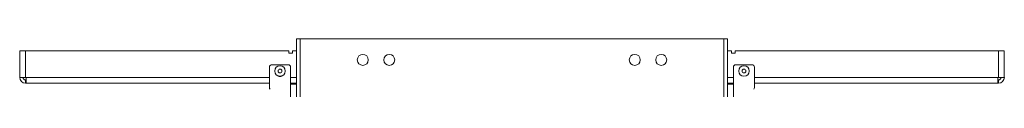
# Model space of a CAD drawing. Units: inches. Extents: x 30 to 102, y 47 to 189.
# Drawn here: x 79 to 102, y 141 to 142 of the extents above; entities that cross this region are included whole.
import ezdxf

# ---------------------------------------------------------------- set-up
doc = ezdxf.new("R2010")
doc.units = ezdxf.units.IN
doc.header["$MEASUREMENT"] = 0
doc.layers.add('1', color=7, linetype='Continuous')

msp = doc.modelspace()

# ---------------------------------------------------------------- linework, layer by layer
at = {"layer": '1', "color": 2, "linetype": 'Continuous', "lineweight": 18}
for p, q in [((85.302, 139.325), (85.302, 142.267)), ((85.392, 142.267), (95.412, 142.267)), ((85.392, 139.325), (85.392, 142.267)), ((95.412, 142.267), (95.412, 139.325)), ((95.502, 139.325), (95.502, 142.267)), ((78.753, 141.978), (78.753, 141.353)), ((78.892, 141.978), (85.122, 141.978)), ((78.892, 141.353), (78.892, 141.978)), ((85.122, 141.928), (85.122, 141.978)), ((85.212, 141.928), (85.122, 141.928)), ((85.212, 141.928), (85.212, 141.978)), ((85.212, 141.978), (85.302, 141.978)), ((95.592, 141.978), (95.502, 141.978)), ((95.592, 141.928), (95.592, 141.978)), ((95.592, 141.928), (95.682, 141.928)), ((101.912, 141.978), (95.682, 141.978)), ((95.682, 141.928), (95.682, 141.978)), ((101.912, 141.353), (101.912, 141.978)), ((102.05, 141.978), (102.05, 141.353)), ((84.723, 141.653), (85.103, 141.653)), ((96.08, 141.653), (95.7, 141.653)), ((84.663, 141.593), (84.663, 141.114)), ((85.163, 141.194), (85.163, 141.593)), ((95.64, 141.194), (95.64, 141.593)), ((96.14, 141.593), (96.14, 141.114)), ((78.892, 141.353), (78.907, 141.353)), ((78.892, 141.215), (78.892, 141.293)), ((78.892, 141.293), (78.907, 141.293)), ((78.892, 141.215), (78.907, 141.215)), ((78.907, 141.353), (84.663, 141.353)), ((78.907, 141.215), (84.663, 141.215)), ((85.163, 141.353), (85.302, 141.353)), ((85.163, 141.215), (85.302, 141.215)), ((85.163, 141.194), (85.163, 140.595)), ((95.64, 141.353), (95.502, 141.353)), ((95.64, 141.215), (95.502, 141.215)), ((95.64, 141.194), (95.64, 140.595)), ((101.897, 141.353), (96.14, 141.353)), ((101.897, 141.215), (96.14, 141.215)), ((101.912, 141.353), (101.897, 141.353)), ((101.912, 141.293), (101.897, 141.293)), ((101.912, 141.215), (101.897, 141.215)), ((101.912, 141.293), (101.912, 141.215))]:
    msp.add_line(p, q, dxfattribs=at)
for centre, radius in [((86.872, 141.767), 0.13), ((87.497, 141.767), 0.13), ((93.307, 141.767), 0.13), ((93.932, 141.767), 0.13), ((84.913, 141.503), 0.125), ((84.913, 141.503), 0.045), ((95.89, 141.503), 0.125), ((95.89, 141.503), 0.045)]:
    msp.add_circle(centre, radius, dxfattribs=at)
for centre, radius, start, end in [((84.723, 141.593), 0.06, 90, 180), ((85.103, 141.593), 0.06, 0, 90), ((95.7, 141.593), 0.06, 90, 180), ((96.08, 141.593), 0.06, 0, 90), ((78.892, 141.353), 0.139, 180, 270), ((78.892, 141.353), 0.06, 180, 270), ((84.913, 141.441), 0.07, 231.1988, 308.8069), ((101.912, 141.353), 0.06, 270, 0), ((101.912, 141.353), 0.139, 270, 0), ((84.723, 141.114), 0.06, 180, 225), ((96.08, 141.114), 0.06, 315, 0)]:
    msp.add_arc(centre, radius, start, end, dxfattribs=at)
for points, knots in [([(85.392, 142.267), (85.364, 142.267), (85.319, 142.267), (85.302, 142.267)], [0, 0, 0.309028, 0.809028, 1, 1]), ([(95.412, 142.267), (95.44, 142.267), (95.485, 142.267), (95.502, 142.267)], [0, 0, 0.309028, 0.809028, 1, 1]), ([(78.753, 141.978), (78.772, 141.978), (78.822, 141.978), (78.892, 141.978)], [0, 0, 0.133966, 0.5, 1, 1]), ([(102.05, 141.978), (102.046, 141.978), (102.01, 141.978), (101.948, 141.978), (101.912, 141.978)], [0, 0, 0.034081, 0.292907, 0.741174, 1, 1]), ([(78.753, 141.353), (78.772, 141.353), (78.822, 141.353), (78.892, 141.353)], [0, 0, 0.133966, 0.5, 1, 1]), ([(78.907, 141.353), (78.907, 141.317), (78.907, 141.255), (78.907, 141.219), (78.907, 141.215)], [0, 0, 0.258838, 0.707127, 0.965965, 1, 1]), ([(85.302, 141.194), (85.283, 141.194), (85.232, 141.194), (85.163, 141.194)], [0, 0, 0.133966, 0.5, 1, 1]), ([(95.502, 141.194), (95.506, 141.194), (95.542, 141.194), (95.604, 141.194), (95.64, 141.194)], [0, 0, 0.034081, 0.292907, 0.741174, 1, 1]), ([(101.897, 141.353), (101.897, 141.317), (101.897, 141.255), (101.897, 141.219), (101.897, 141.215)], [0, 0, 0.258838, 0.707127, 0.965965, 1, 1]), ([(102.05, 141.353), (102.046, 141.353), (102.01, 141.353), (101.948, 141.353), (101.912, 141.353)], [0, 0, 0.034081, 0.292907, 0.741174, 1, 1])]:
    msp.add_open_spline(points, degree=1, knots=knots, dxfattribs=at)

doc.saveas('drawing.dxf')
